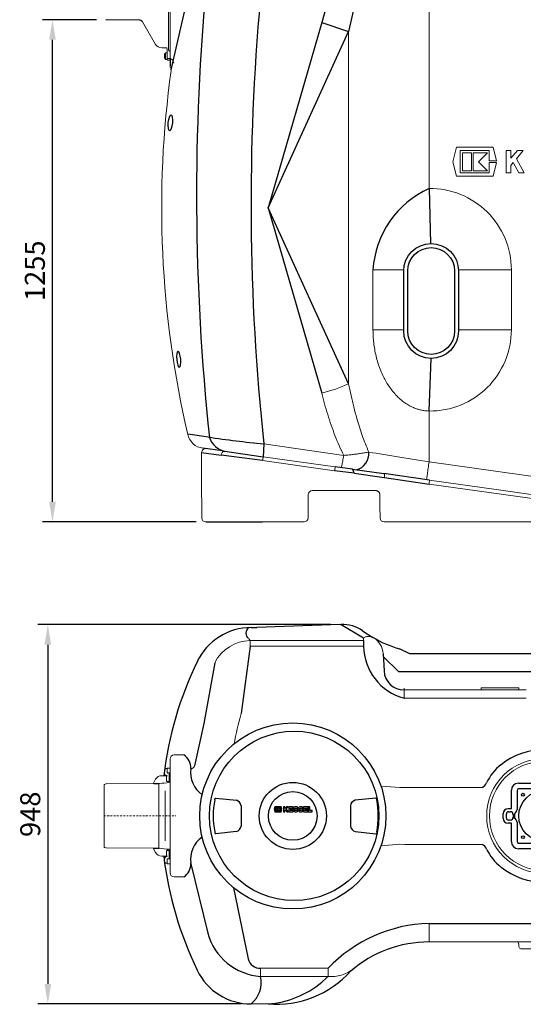
# Model space of a CAD drawing. Units: millimetres. Extents: x 117289 to 121500, y 17674 to 21379.
# Drawn here: x 117289 to 118548, y 17679 to 20140 of the extents above; entities that cross this region are included whole.
import ezdxf

# ---------------------------------------------------------------- set-up
doc = ezdxf.new("R2010")
doc.units = ezdxf.units.MM
doc.header["$LTSCALE"] = 10
doc.linetypes.add('STRICHPUNKT', pattern=[1, 0.5, -0.25, 0, -0.25])
doc.layers.add('Bemaßung', color=5, linetype='Continuous', lineweight=15)
doc.styles.get("Standard").update_dxf_attribs({"font": 'romans.shx', "width": 0.8})
doc.dimstyles.new('Kopie von Kopie17 von ISO-25', dxfattribs={"dimscale": 20, "dimtxt": 2.5, "dimasz": 2.5, "dimexe": 1.25, "dimexo": 1.2, "dimtad": 1, "dimdec": 0, "dimtxsty": 'Standard', "dimcen": 2.5, "dimadec": 0, "dimazin": 0, "dimtfac": 1, "dimtdec": 0, "dimtmove": 0, "dimatfit": 3, "dimfxl": 1, "dimarcsym": 0})

# ---------------------------------------------------------------- blocks, each defined once
blk = doc.blocks.new('*D7')
at = {"layer": 'Bemaßung', "color": 0, "lineweight": -2, "transparency": 16777216}
for p, q in [((118065.8, 18628), (117334.6, 18628)), ((117359.6, 18578), (117359.6, 17730.1)), ((117843.8, 17680.1), (117334.6, 17680.1))]:
    blk.add_line(p, q, dxfattribs=at)
at = {"layer": 'Bemaßung', "color": 0, "transparency": 16777216}
for points in [[(117351.2, 18578), (117367.9, 18578), (117359.6, 18628)], [(117351.2, 17730.1), (117367.9, 17730.1), (117359.6, 17680.1)]]:
    blk.add_solid(points, dxfattribs=at)
at = {"layer": 'DEFPOINTS', "color": 0, "transparency": 16777216}
for p in [(118089.8, 18628), (117359.6, 17680.1), (117867.8, 17680.1)]:
    blk.add_point(p, dxfattribs=at)
at = {"layer": 'Bemaßung', "color": 0, "transparency": 16777216, "insert": (117322.1, 18154.1), "char_height": 50, "attachment_point": 5, "rotation": 90}
blk.add_mtext('948', dxfattribs=at)
blk = doc.blocks.new('*D1')
at = {"layer": 'Bemaßung', "color": 0, "lineweight": -2, "transparency": 16777216}
for p, q in [((117481.4, 20140), (117346.2, 20140)), ((117371.2, 18935), (117371.2, 20090)), ((117730.3, 18885), (117346.2, 18885))]:
    blk.add_line(p, q, dxfattribs=at)
at = {"layer": 'Bemaßung', "color": 0, "transparency": 16777216}
for points in [[(117362.8, 20090), (117379.5, 20090), (117371.2, 20140)], [(117362.8, 18935), (117379.5, 18935), (117371.2, 18885)]]:
    blk.add_solid(points, dxfattribs=at)
at = {"layer": 'DEFPOINTS', "color": 0, "transparency": 16777216}
for p in [(117371.2, 20140), (117505.4, 20140), (117754.3, 18885)]:
    blk.add_point(p, dxfattribs=at)
at = {"layer": 'Bemaßung', "color": 0, "transparency": 16777216, "insert": (117333.7, 19512.5), "char_height": 50, "attachment_point": 5, "rotation": 90}
blk.add_mtext('1255', dxfattribs=at)
blk = doc.blocks.new('93007.21 - va')
at = {"color": 7, "linetype": 'Continuous', "lineweight": 15}
for p, q in [((812.5, 106.6), (812.5, -501.9)), ((165, -180), (165, 92.5)), ((161, -154.3), (161, -37)), ((5.4, -80), (87.3, -80.5)), ((95.9, -85.4), (128.9, -141.7)), ((611.2, -109.9), (611.2, -990.1)), ((144.1, -150.5), (156, -150.5)), ((151.4, -175.5), (151.4, -166.5)), ((158, -162.5), (154, -162.5)), ((154, -179.5), (154, -162.5)), ((158, -176.2), (158, -152.5)), ((154, -179.5), (158, -179.5)), ((158, -180), (158, -176.2)), ((164, -176.7), (159, -176.7)), ((159, -181), (164, -181)), ((880.7, -398.5), (871.6, -435)), ((972.5, -398.5), (880.7, -398.5)), ((890.1, -463.1), (890.1, -406.9)), ((890.1, -406.9), (963, -406.9)), ((895.7, -412.6), (895.7, -457.4)), ((918.2, -412.6), (895.7, -412.6)), ((918.2, -457.4), (918.2, -412.6)), ((922.6, -412.6), (922.6, -457.4)), ((958.6, -412.6), (922.6, -412.6)), ((936.1, -435), (958.6, -412.6)), ((963, -406.9), (963, -432.8)), ((981, -432.8), (972.5, -398.5)), ((1005.4, -406.9), (1005.4, -463.1)), ((1017.2, -406.9), (1005.4, -406.9)), ((1033.1, -406.9), (1017.2, -426.5)), ((1017.2, -426.5), (1017.2, -406.9)), ((1030.7, -427.7), (1047.5, -406.9)), ((1047.5, -406.9), (1033.1, -406.9)), ((871.6, -435), (880.7, -471.5)), ((958.6, -457.4), (936.1, -435)), ((963, -432.8), (981, -432.8)), ((981, -437.2), (963, -437.2)), ((963, -437.2), (963, -463.1)), ((972.5, -471.5), (981, -437.2)), ((1017.2, -444.4), (1022.9, -437.3)), ((1022.9, -437.3), (1037.1, -463.1)), ((1050.3, -463.1), (1030.7, -427.7)), ((963, -463.1), (890.1, -463.1)), ((895.7, -457.4), (918.2, -457.4)), ((922.6, -457.4), (958.6, -457.4)), ((1005.4, -463.1), (1017.2, -463.1)), ((1017.2, -463.1), (1017.2, -444.4)), ((1037.1, -463.1), (1050.3, -463.1)), ((880.7, -471.5), (972.5, -471.5)), ((672.3, -855), (672.3, -705)), ((749.2, -705.2), (672.3, -705)), ((1018.1, -705), (886, -704.9)), ((1018.1, -705), (1018.1, -855)), ((749.1, -855), (672.3, -855)), ((1018.1, -855), (886.1, -855)), ((812.5, -1058.1), (812.5, -1185.1)), ((399.4, -1140.3), (599, -1169)), ((244, -1162.1), (243.4, -1224.5)), ((397.9, -1172.3), (577.7, -1197.5)), ((576.3, -1207.4), (396.5, -1182.1)), ((812.5, -1185.1), (1139, -1231)), ((243.4, -1224.5), (244.3, -1325.1)), ((625.4, -1213.5), (625.4, -1213.5)), ((812.4, -1240.7), (812.4, -1240.7)), ((1088.6, -1279.5), (812.4, -1240.7)), ((813.8, -1230.7), (985.9, -1254.9)), ((1132.8, -1275.6), (985.9, -1254.9)), ((510.6, -1266.9), (510.1, -1325.1)), ((679.4, -1257), (520.6, -1257)), ((500.1, -1335), (396.5, -1335)), ((1155.1, -1335), (699.9, -1335))]:
    blk.add_line(p, q, dxfattribs=at)
for p, q in [((167.9, -205.4), (226.5, 50)), ((560.2, -29.7), (544.2, -86.8)), ((623.3, -55.7), (611.2, -109.9)), ((544.2, -86.8), (410, -550)), ((544.2, -86.8), (611.2, -109.9)), ((410, -550), (611.2, -109.9)), ((165, -180), (165, -195)), ((812.5, -501.9), (815.9, -639.5)), ((611.2, -990.1), (410, -550)), ((410, -550), (544.2, -1013.2)), ((812.5, -1058.1), (817.6, -926.5)), ((260.8, -1123.4), (209.2, -1115.9)), ((295.9, -1157.9), (247, -1151.1)), ((399.4, -1140.3), (397.9, -1172.3)), ((244, -1162.1), (292.5, -1168.7)), ((396.5, -1182.1), (292.5, -1168.7)), ((295.9, -1157.9), (397.9, -1172.3)), ((621.2, -1203.7), (577.7, -1197.5)), ((621.2, -1203.7), (699.1, -1214.6)), ((625.4, -1213.5), (576.3, -1207.4)), ((625.4, -1213.5), (700.4, -1224.5)), ((813.8, -1230.7), (699.1, -1214.6)), ((701, -1224.5), (812.4, -1240.7)), ((254.3, -1335), (396.5, -1335))]:
    blk.add_line(p, q)
at = {"color": 7, "linetype": 'Continuous', "lineweight": 15, "flags": 128}
for points in [[(158, -176.2), (158, -176.3), (158.1, -176.4), (158.2, -176.5), (158.3, -176.6), (158.4, -176.6), (158.6, -176.7), (158.8, -176.7), (159, -176.7)], [(165, -176.2), (165, -176.3), (164.9, -176.4), (164.8, -176.5), (164.7, -176.6), (164.6, -176.6), (164.4, -176.7), (164.2, -176.7), (164, -176.7)], [(592.8, -1199.7), (593, -1199.5), (593.2, -1199), (593.5, -1198.1), (593.9, -1196.9), (594.3, -1195.4), (594.7, -1193.5), (595.2, -1191.3), (595.6, -1188.8), (596.2, -1186), (596.7, -1183), (597.3, -1179.8), (597.9, -1176.4), (598.4, -1172.8), (599, -1169)], [(661.7, -1160.7), (670.9, -1162.2), (680.3, -1163.7), (689.8, -1165.3), (699.5, -1166.8), (709.3, -1168.4), (719.3, -1170), (729.3, -1171.7), (739.5, -1173.3), (749.7, -1175), (760.1, -1176.6), (770.5, -1178.3), (780.9, -1180), (791.4, -1181.7), (801.9, -1183.4), (812.5, -1185.1)], [(806.2, -1229.7), (806.2, -1229.5), (806.3, -1228.9), (806.4, -1228), (806.6, -1226.6), (806.9, -1225), (807.1, -1223), (807.5, -1220.7), (807.8, -1218), (808.2, -1215.1), (808.7, -1211.9), (809.2, -1208.6), (809.7, -1205), (810.2, -1201.2), (810.7, -1197.3), (811.3, -1193.3), (811.9, -1189.2), (812.5, -1185.1)], [(689.9, -1325.1), (689.7, -1295.8), (689.4, -1266.9)]]:
    blk.add_lwpolyline(points, dxfattribs=at)
for points in [[(886.1, -708), (886.1, -858, -1), (749.1, -858), (749.1, -708, -0.999099), (886.1, -707.8, -0.999099)], [(876.1, -708), (876.1, -858, -1), (759.1, -858), (759.1, -708, -0.999099), (876.1, -707.9, 0.893076)]]:
    blk.add_lwpolyline(points, format="xyb")
for centre, radius, start, end in [((5960.1, -517.9), 5728.8, 174.5878, 186.0743), ((6048.4, -539.3), 5680.9, 174.8529, 186.0733), ((86.9, -91.1), 10.6, 31.8977, 87.6452), ((910.6, -719.6), 238.8, 114.2796, 176.5048), ((861.1, 3205.7), 4370.5, 262.1051, 263.9354), ((313.6, -1107.3), 52.9, 198.559, 257.6916), ((621.1, -1165.1), 40.9, 283.1406, 6.1656), ((596.8, -1219.9), 29.3, 12.761, 33.7389)]:
    blk.add_arc(centre, radius, start, end)
at = {"color": 7, "linetype": 'Continuous', "lineweight": 15}
for centre, radius, start, end in [((5.4, -78), 2, 249.7, 269.7), ((144.1, -133), 17.5, 210, 270), ((162.7, -171), 12.1, 135.5555, 158.368), ((156, -152.5), 2, 0, 90), ((162.7, -171), 12.1, 201.632, 224.4445), ((159, -180), 1, 180, 270), ((164, -180), 1, 270, 0), ((173.4, -172.3), 8.41, 181.7491, 243.4425), ((175, -195), 10, 180, 211.4148), ((164.7, -187.9), 9.43, 355.9834, 58.6299), ((2634.5, -550), 2490.4, 172.0781, 193.1538), ((157.9, -205.4), 10, 352.0781, 31.4148), ((815, -705), 203.1, 0, 90.7162), ((815, -855), 203.1, 269.2838, 0), ((458.5, -656.6), 366.8, 283.499, 294.6007), ((253.2, -1106.5), 45, 193.1538, 262), ((254, -1162.1), 10, 82, 179.5), ((302.3, -1168.7), 9.81, 84.1802, 180.3387), ((2408.6, -1462.4), 2031.5, 171.7901, 172.0697), ((2601.3, -1489.5), 2044.5, 171.791, 172.0688), ((520.6, -1267), 10, 90, 179.5), ((254.3, -1325), 10, 180.5, 270), ((500.1, -1325), 10, 270, 359.5), ((699.9, -1325), 10, 180.5, 270)]:
    blk.add_arc(centre, radius, start, end, dxfattribs=at)
blk.add_ellipse((165.8, -337.7), major_axis=(1.7, 19.8), ratio=0.256263)
at = {"extrusion": (0, 0, -1)}
blk.add_ellipse((186.7, -928.8), major_axis=(1.7, -19.8), ratio=0.256263, dxfattribs=at)
at = {"color": 7, "linetype": 'Continuous', "lineweight": 15}
for points, knots in [([(164, -158), (163.8, -157.9), (163.4, -157.9), (162.6, -157.6), (161.9, -157), (161.2, -155.9), (161.1, -154.9), (161, -154.3)], [0, 0, 0, 0, 0.097879, 0.230639, 0.401255, 0.627859, 1, 1, 1, 1]), ([(165, -159.9), (165, -159.6), (164.9, -159.1), (164.7, -158.6), (164.5, -158.2), (164.3, -158.1), (164.2, -158), (164.1, -158), (164, -158), (164, -158)], [0, 0, 0, 0, 0.4079565, 0.6793843, 0.843716, 0.8990144, 0.9432102, 0.9764925, 1, 1, 1, 1]), ([(812.5, -1058.1), (809.6, -1058), (803.9, -1057.7), (795.4, -1056.4), (787, -1054.4), (777.8, -1051.5), (767.8, -1047.1), (757.2, -1041.2), (747.1, -1034.1), (737.6, -1026.1), (728.3, -1016.9), (719.4, -1006.4), (711, -994.6), (703.4, -982.1), (696.4, -968.5), (690, -953.6), (684.3, -937.4), (679.8, -920.9), (676.4, -904.3), (674, -887.8), (672.6, -871.4), (672.4, -860.5), (672.3, -855)], [0, 0, 0, 0, 0.031328, 0.06278, 0.094244, 0.12559, 0.168593, 0.214218, 0.260048, 0.305944, 0.351658, 0.405629, 0.459763, 0.51394, 0.56797, 0.630866, 0.693923, 0.756997, 0.819915, 0.879922, 0.939992, 1, 1, 1, 1]), ([(611.2, -990.1), (613.2, -999.8), (617.2, -1019.2), (624.1, -1048), (631.1, -1074.3), (638.2, -1098), (645.3, -1119.2), (653, -1140.2), (658.8, -1153.9), (661.7, -1160.7)], [0, 0, 0, 0, 0.1657673, 0.3315624, 0.4973118, 0.6229684, 0.7486902, 0.8743828, 1, 1, 1, 1]), ([(599, -1169), (595.1, -1160.8), (587.4, -1144.4), (577.1, -1119.1), (567.6, -1093.3), (559, -1067), (551.1, -1040.3), (546.5, -1022.3), (544.2, -1013.2)], [0, 0, 0, 0, 0.165637, 0.331356, 0.497024, 0.664662, 0.832348, 1, 1, 1, 1]), ([(599, -1169), (602.6, -1168.7), (609.7, -1168.1), (620.4, -1166.9), (631, -1165.6), (641.6, -1164.2), (651.9, -1162.5), (658.4, -1161.3), (661.7, -1160.7)], [0, 0, 0, 0, 0.161654, 0.323317, 0.490702, 0.658093, 0.828313, 1, 1, 1, 1]), ([(699.1, -1214.6), (699.1, -1214.6), (699.3, -1214.6), (699.8, -1214.9), (700.5, -1215.9), (701.1, -1218.1), (701.3, -1221.1), (701.1, -1223.3), (701, -1224.4)], [0, 0, 0, 0, 0.027689, 0.109865, 0.332399, 0.554933, 0.777466, 1, 1, 1, 1]), ([(700.4, -1224.5), (700.5, -1224.5), (700.6, -1224.5), (700.8, -1224.5), (700.9, -1224.5), (700.9, -1224.5), (701, -1224.5), (701, -1224.5), (701, -1224.4), (701, -1224.4), (701, -1224.4), (701, -1224.4), (701, -1224.4)], [0, 0, 0, 0, 0.324057, 0.542085, 0.689149, 0.788797, 0.856739, 0.903546, 0.951002, 0.970622, 0.990449, 1, 1, 1, 1]), ([(813.8, -1230.7), (813.8, -1230.7), (813.8, -1230.7), (813.8, -1231), (813.6, -1232.1), (813.3, -1234.4), (812.9, -1237.4), (812.6, -1239.6), (812.4, -1240.7)], [0, 0, 0, 0, 0.024091, 0.145813, 0.35936, 0.572906, 0.786453, 1, 1, 1, 1]), ([(679.4, -1257), (680, -1257), (681.2, -1257.1), (682.9, -1257.6), (684.5, -1258.3), (686, -1259.4), (687.3, -1260.7), (688.2, -1262.2), (688.9, -1263.8), (689.3, -1265.4), (689.4, -1266.4), (689.4, -1266.9)], [0, 0, 0, 0, 0.127175, 0.256891, 0.378576, 0.503466, 0.612023, 0.724232, 0.820189, 0.919891, 1, 1, 1, 1])]:
    blk.add_open_spline(points, degree=3, knots=knots, dxfattribs=at)
blk = doc.blocks.new('KES_Logo 2D 2011')
at = {"color": 0, "linetype": 'Continuous', "lineweight": -2}
for points in [[(57.7, 20), (5.2, 20), (0, 0), (5.2, -20), (57.7, -20), (64.3, -1.7), (52.3, -1.7), (51.3, -16), (8.3, -16), (8.3, 16), (51.3, 16), (52.3, 1.7), (64.3, 1.7)], [(24.6, -11.2), (24.6, 11.2), (12.1, 11.2), (12.1, -11.2)], [(48.3, -11.2), (42.7, -5.6), (37.1, 0), (42.7, 5.6), (48.3, 11.2), (28.3, 11.2), (28.3, -11.2)], [(102.1, 20), (95.4, 13.3), (88.7, 6.6), (88.7, 20), (76.2, 20), (76.2, -20), (88.7, -20), (88.7, -8), (92.8, -3.9), (98.4, -12), (104, -20), (116.2, -20), (108, -8.2), (99.8, 3.5), (108, 11.7), (116.2, 20)], [(156.2, 10), (156.2, 20), (121.2, 20), (121.2, -20), (156.2, -20), (156.2, -10), (133.7, -10), (133.7, -5), (154.4, -5), (154.4, 5), (133.7, 5), (133.7, 10)], [(278.6, 10), (278.6, 20), (243.6, 20), (243.6, -20), (278.6, -20), (278.6, -10), (256, -10), (256, -5), (276.7, -5), (276.7, 5), (256, 5), (256, 10)], [(315, -10), (296, -10), (296, 20), (283.6, 20), (283.6, -20), (315, -20)]]:
    blk.add_lwpolyline(points, close=True, dxfattribs=at)
for points in [[(197.4, 8.8, 0.414215), (186.2, 20), (172.5, 20, 0.835177), (168.5, -1.8), (176.3, -4.7), (184.1, -7.6, -0.835244), (183.7, -10), (175, -10, -0.414213), (173.7, -8.8), (161.2, -8.8, 0.414207), (172.5, -20), (186.2, -20, 0.835178), (190.1, 1.8), (182.3, 4.7), (174.5, 7.6, -0.835102), (175, 10), (183.7, 10, -0.414146), (184.9, 8.8)], [(238.6, 8.8, 0.414215), (227.3, 20), (213.6, 20, 0.835177), (209.7, -1.8), (217.5, -4.7), (225.3, -7.6, -0.835244), (224.8, -10), (216.1, -10, -0.414213), (214.9, -8.8), (202.4, -8.8, 0.414207), (213.6, -20), (227.3, -20, 0.835178), (231.3, 1.8), (223.5, 4.7), (215.7, 7.6, -0.835102), (216.1, 10), (224.8, 10, -0.414146), (226.1, 8.8)]]:
    blk.add_lwpolyline(points, format="xyb", close=True, dxfattribs=at)
blk = doc.blocks.new('93007.21 - ds')
for p, q in [((368.1, 470.6), (381.7, 471.2)), ((589.8, 478), (381.7, 471.2)), ((592.6, 478), (648.2, 444.7)), ((646.1, 462.6), (672.2, 446.2)), ((365.2, 424.3), (343.2, 255.6)), ((648.6, 438.3), (648.6, 424.3)), ((697.8, 405.2), (700, 362.4)), ((736.5, 360), (698.1, 398.5)), ((764.1, 405), (738.3, 417.5)), ((1154.6, 405), (764.1, 405)), ((276.8, 383), (249.6, 230.6)), ((1104.8, 360), (736.5, 360)), ((249.6, 230.6), (226.5, 124.8)), ((154, 101.2), (151.4, 105.2)), ((124.5, 80.7), (137.5, 80.9)), ((276.7, 40.1), (277.5, 44)), ((279.4, 44.6), (330.9, 39.2)), ((342.8, 25.6), (342.8, -25.5)), ((615.8, 25.6), (615.8, -25.5)), ((679.2, 44.6), (627.6, 39.2)), ((681.9, 40.1), (681.1, 44)), ((1022.5, 2.7), (1025.8, 5.3)), ((1022.5, -2.7), (1025.8, -5.3)), ((276.7, -42.1), (277.5, -44)), ((330.9, -39.1), (279.4, -44.6)), ((627.6, -39.1), (679.2, -44.6)), ((681.8, -42.1), (681.1, -44)), ((124.5, -80.7), (137.5, -80.9)), ((154, -101.2), (151.4, -105.2)), ((217, -120.1), (259.4, -292.7)), ((323.6, -180), (360.5, -357.2)), ((812.5, -268.8), (1392.9, -268.8))]:
    blk.add_line(p, q)
at = {"color": 7, "linetype": 'Continuous', "lineweight": 15}
for p, q in [((361.6, 443), (365.2, 438.3)), ((648.6, 438.3), (648.2, 444.7)), ((674.9, 444.7), (671.3, 446.8)), ((672.8, 445.8), (672.8, 445.8)), ((365.2, 424.3), (365.2, 438.3)), ((365.2, 438.3), (648.6, 438.3)), ((648.9, 424.3), (365.2, 424.3)), ((943, 320), (943, 315)), ((1037, 320), (943, 320)), ((1037, 315), (1037, 320)), ((749.9, 319.6), (749.9, 294.4)), ((749.9, 315), (1055.1, 315)), ((1055.1, 294.4), (749.9, 294.4)), ((199.8, 152.5), (175, 152.5)), ((165, -142.5), (165, 142.5)), ((157.9, 100.5), (144.1, 100.5)), ((151.4, 105.2), (151.4, 114.1)), ((158, 118.2), (154, 118.2)), ((154, 101.2), (158, 101.2)), ((156, 87.7), (156, 98.9)), ((158, 108), (158, 118.7)), ((164, 119.7), (159, 119.7)), ((163, 107.5), (159, 107.5)), ((164, 107.5), (163, 107.5)), ((163, 107.5), (163, 89)), ((0, -76.8), (0, 76.8)), ((4.7, 79.9), (1.3, 78.7)), ((124.5, 80.7), (5.4, 80)), ((128.9, 91.7), (122.5, 80.6)), ((137.4, -80.9), (137.4, 80)), ((137.5, 80.9), (138.3, 80.9)), ((163, 86.3), (159, 86.3)), ((163, 89), (163, 89)), ((163, 83.3), (163, 86.3)), ((692.7, 74.7), (739.5, 71)), ((152.6, 62.6), (152.6, -62.6)), ((739.4, 71), (739.5, 71)), ((739.5, 71), (751.6, 71.1)), ((751.6, 71.1), (945.1, 71.1)), ((739.4, -71), (692.7, -74.7)), ((751.6, -71.1), (739.5, -71)), ((945.1, -71.1), (751.6, -71.1)), ((1.3, -78.7), (4.7, -79.9)), ((5.4, -80), (124.5, -80.7)), ((128.9, -91.7), (122.5, -80.6)), ((137.5, -80.9), (138.3, -80.9)), ((156, -87.7), (156, -98.9)), ((163, -86.3), (159, -86.3)), ((163, -107.5), (163, -83.3)), ((163, -89), (163, -89)), ((157.9, -100.5), (144.1, -100.5)), ((151.4, -105.2), (151.4, -114.1)), ((154, -101.2), (158, -101.2)), ((158, -118.2), (154, -118.2)), ((158, -108), (158, -118.7)), ((163, -107.5), (159, -107.5)), ((164, -119.7), (159, -119.7)), ((164, -107.5), (163, -107.5)), ((199.8, -152.5), (175, -152.5)), ((812.5, -268.8), (812.5, -315)), ((1387.5, -315), (812.5, -315)), ((1037.1, -327.4), (1036.4, -319.6)), ((1157.5, -332), (1042.1, -332)), ((391.4, -380.7), (560.2, -380.7)), ((391.4, -380.7), (391.4, -401.1)), ((560.2, -380.7), (560.2, -401.1)), ((560.2, -401.1), (391.4, -401.1)), ((367.8, -469.9), (367.8, -469.9)), ((367.8, -470), (410, -470)), ((410, -470), (410.1, -470))]:
    blk.add_line(p, q, dxfattribs=at)
at = {"color": 8, "linetype": 'Continuous', "lineweight": 15}
for p, q in [((692.2, 74.8), (692.7, 74.7)), ((692.6, 73.5), (692.7, 74.7)), ((692.7, -74.7), (692.6, -73.5)), ((692.7, -74.7), (692.2, -74.8))]:
    blk.add_line(p, q, dxfattribs=at)
at = {"lineweight": -2}
for p, q in [((1035.6, 81.9), (1081.8, 81.9)), ((1018.1, 18.2), (1018.1, 64.4)), ((1032.3, 63.7), (1032.3, 15.8)), ((1084.2, 67.7), (1036.3, 67.7)), ((276.7, 40.1), (276.7, 39.8)), ((681.9, 40.1), (681.9, 39.8)), ((997.7, -5.7), (997.7, 5.7)), ((1005.6, -5.3), (1005.6, 5.3)), ((1010.2, 18.2), (1018.1, 18.2)), ((1010.6, 10.3), (1015.3, 10.5)), ((1022.5, 2.7), (1022.5, -2.7)), ((1025.8, 5.3), (1025.8, -5.3)), ((1018.1, -18.2), (1010.2, -18.2)), ((1015.3, -10.5), (1010.6, -10.3)), ((1018.1, -64.4), (1018.1, -18.2)), ((1032.3, -15.8), (1032.3, -63.7)), ((276.7, -39.8), (276.7, -42.1)), ((681.9, -39.8), (681.8, -42.1)), ((1036.3, -67.7), (1084.6, -67.7)), ((1082.3, -81.9), (1035.6, -81.9))]:
    blk.add_line(p, q, dxfattribs=at)
at = {"color": 1, "linetype": 'STRICHPUNKT', "lineweight": 9, "ltscale": 0.8}
blk.add_line((0, 0), (179.4, 0), dxfattribs=at)
for centre, radius in [((471.9, 0), 232.6), ((475.4, 0), 211.7), ((471.9, 0), 83.9), ((471.9, 0), 60.8)]:
    blk.add_circle(centre, radius)
at = {"color": 7, "linetype": 'Continuous', "lineweight": 15}
for radius in [143.5, 136.5]:
    blk.add_circle((1100, 0), radius, dxfattribs=at)
at = {"lineweight": -2}
for centre, radius in [((1100, 0), 63.3), ((1047, 53), 3.6), ((1047, -53), 3.6)]:
    blk.add_circle(centre, radius, dxfattribs=at)
for centre, radius, start, end in [((368.3, 320.4), 150.3, 90.0751, 154.2839), ((371.1, 456.6), 16.6, 122.6822, 234.7241), ((598.4, 397.8), 80.5, 53.6377, 94.1001), ((822.3, 701.2), 295.9, 239.3159, 253.5061), ((784.9, 425.9), 136, 180.6569, 255.0935), ((1028.8, -2), 885.3, 153.9707, 173.3554), ((749.9, 365), 50, 183, 270), ((177.9, 120.1), 39.1, 357.5301, 55.9374), ((1100, -7), 172.5, 51.3514, 128.6486), ((1077.8, 21.8), 136.3, 128.9141, 153.4048), ((155.8, 101.1), 2.18, 274.7628, 1.6327), ((158.8, 108.3), 0.821, 200.802, 286.4277), ((164.3, 108.3), 0.782, 245.6244, 328.7399), ((283.5, 108.6), 67.3, 171.6515, 235.6443), ((158.7, 89.4), 3.2, 212.4427, 275.2974), ((936.6, 90), 20.7, 294.2463, 339.5772), ((326.2, 23.1), 16.7, 8.3225, 73.5967), ((632.4, 23.1), 16.7, 106.4033, 171.6775), ((1016, 18.5), 16.5, 306.5604, 350.4726), ((1016, -18.5), 16.5, 9.5274, 53.4396), ((325.7, -22.6), 17.3, 287.659, 350.4218), ((632.9, -22.6), 17.3, 189.5782, 252.341), ((283.5, -108.6), 67.3, 124.3557, 188.3485), ((936.6, -90), 20.7, 20.4228, 65.7537), ((158.7, -89.4), 3.2, 84.7026, 147.5573), ((1077.8, -21.8), 136.3, 206.5952, 231.0859), ((1058.5, 11.8), 916.3, 187.0407, 205.7176), ((155.8, -101.1), 2.18, 358.3673, 85.2372), ((158.8, -108.3), 0.821, 73.5723, 159.198), ((164.3, -108.3), 0.782, 31.2601, 114.3756), ((177.9, -120.1), 39.1, 304.0626, 2.4699), ((1100, 7), 172.5, 231.3514, 308.6486), ((821.8, -629.9), 361.3, 91.4807, 136.3889), ((401.3, -254.5), 146.9, 195.0556, 266.1558), ((811.9, -613.5), 298.5, 89.8935, 130.8926), ((389.6, -351.2), 29.5, 191.4579, 273.6053), ((367.6, -320.3), 149.7, 205.9308, 270.0859), ((430.4, -220.7), 250.1, 265.3456, 318.158), ((322.7, -416), 70.3, 309.9018, 12.2377), ((391.6, -232.1), 238.6, 274.4438, 309.7275)]:
    blk.add_arc(centre, radius, start, end)
at = {"color": 7, "linetype": 'Continuous', "lineweight": 15}
for centre, radius, start, end in [((591.7, 409.2), 68.8, 89.2142, 91.5483), ((647.8, 402.5), 50, 3, 59.7889), ((367.2, 336.8), 101.5, 91.1637, 152.9149), ((1015.6, 56.7), 701.2, 163.5201, 169.9174), ((175, 142.5), 10, 90, 180), ((216.8, 129), 10.6, 270.6688, 336.2861), ((144.1, 83), 17.5, 90, 150), ((162.7, 109.7), 12.1, 135.5555, 158.368), ((159, 118.7), 1, 90, 180), ((164, 118.7), 1, 0, 90), ((2, 76.8), 2, 110.3, 180), ((5.4, 78), 2, 90.3, 110.3), ((132.7, 81), 4.83, 347.8044, 358.2893), ((2, -76.8), 2, 180, 249.7), ((5.4, -78), 2, 249.7, 269.7), ((144.1, -83), 17.5, 210, 270), ((162.7, -109.7), 12.1, 201.632, 224.4445), ((159, -118.7), 1, 180, 270), ((164, -118.7), 1, 270, 0), ((175, -142.5), 10, 180, 270), ((1031.4, -320), 5, 5, 90), ((1042.1, -327), 5, 185, 270), ((568.3, -313.6), 87.9, 264.7272, 308.7233)]:
    blk.add_arc(centre, radius, start, end, dxfattribs=at)
at = {"lineweight": -2}
for centre, radius, start, end in [((1036.3, 63.7), 4, 90, 180), ((486.9, 0), 214, 169.2785, 190.7215), ((471.6, 0), 214, 349.2785, 10.7215), ((1010.6, 5.2), 5, 90.0817, 179.9184), ((1015.3, 3), 7.51, 0.0817, 89.9183), ((1010.6, -5.2), 5, 180.0816, 269.9183), ((1015.3, -3), 7.51, 270.0817, 359.9183), ((1036.3, -63.7), 4, 180, 270)]:
    blk.add_arc(centre, radius, start, end, dxfattribs=at)
at = {"color": 7, "linetype": 'Continuous', "lineweight": 15}
blk.add_ellipse((562.3, 0), major_axis=(715, 0), ratio=0.140541, start_param=2.163427, end_param=2.205746, dxfattribs=at)
at = {"lineweight": -2}
for centre, major_axis, ratio, start_param, end_param in [((1035.7, 64.3), (-12.5, 12.5), 0.992433, 5.501585, 7.064785), ((679.4, 42.1), (0.89, 2.35), 0.98761, 5.929816, 6.72971), ((1010.2, 5.6), (-8.85, 8.85), 0.998783, 5.498396, 7.067974), ((1010.2, -5.6), (-8.85, -8.85), 0.998783, 5.498396, 7.067974), ((679.4, -42.1), (-0.89, 2.35), 0.98761, 2.695068, 3.494962), ((1035.7, -64.3), (-12.5, -12.5), 0.992433, 5.501585, 7.064785)]:
    blk.add_ellipse(centre, major_axis=major_axis, ratio=ratio, start_param=start_param, end_param=end_param, dxfattribs=at)
at = {"lineweight": -2, "extrusion": (0, 0, -1)}
for centre, major_axis, start_param, end_param in [((279.2, 42.1), (-0.89, 2.35), 5.929816, 6.72971), ((279.2, -42.1), (0.89, 2.35), 2.695068, 3.494962)]:
    blk.add_ellipse(centre, major_axis=major_axis, ratio=0.98761, start_param=start_param, end_param=end_param, dxfattribs=at)
at = {"color": 7, "linetype": 'Continuous', "lineweight": 15, "extrusion": (0, 0, -1)}
blk.add_ellipse((562.3, 0), major_axis=(715, 0), ratio=0.140541, start_param=2.163427, end_param=2.205746, dxfattribs=at)
at = {"color": 7, "linetype": 'Continuous', "lineweight": 15}
for points, knots in [([(648.2, 444.7), (649.5, 445.4), (651.9, 446.8), (655.5, 448.1), (659, 448.8), (662.2, 448.9), (665.2, 448.7), (667.9, 448), (670.5, 447.1), (672.2, 446.2), (673, 445.7)], [0, 0, 0, 0, 0.133618, 0.267241, 0.401587, 0.535937, 0.651816, 0.767695, 0.883847, 1, 1, 1, 1]), ([(163, 86.3), (163, 86.4), (163, 86.7), (163, 87.3), (163, 87.9), (163, 88.5), (163, 88.8), (163, 89)], [0, 0, 0, 0, 0.217398, 0.434798, 0.65219, 0.869584, 1, 1, 1, 1])]:
    blk.add_open_spline(points, degree=3, knots=knots, dxfattribs=at)
blk.add_open_spline([(544.2, -415.6), (549, -411), (554.3, -406.2), (560.2, -401.1)], degree=3, dxfattribs=at)
at = {"xscale": 0.3, "yscale": 0.3, "zscale": 0.3}
blk.add_blockref('KES_Logo 2D 2011', (425.5, 16.6), dxfattribs=at)

msp = doc.modelspace()

# ---------------------------------------------------------------- block references
for name, p in [('93007.21 - va', (117500, 20220)), ('93007.21 - ds', (117500, 18150))]:
    msp.add_blockref(name, p)

# ---------------------------------------------------------------- dimensions: what is measured, and where the dimension line sits
at = {"layer": 'Bemaßung'}
for base, p1, p2, picture, middle in [((117371.2, 20140), (117754.3, 18885), (117505.4, 20140), '*D1', (117333.7, 19512.5)), ((117359.6, 17680.1), (118089.8, 18628), (117867.8, 17680.1), '*D7', (117322.1, 18154.1))]:
    dim = msp.add_linear_dim(base=base, p1=p1, p2=p2, angle=90, dimstyle='Kopie von Kopie17 von ISO-25', dxfattribs=at)
    dim.commit()
    dim.dimension.update_dxf_attribs({"geometry": picture, "text_midpoint": middle})

doc.saveas('drawing.dxf')
